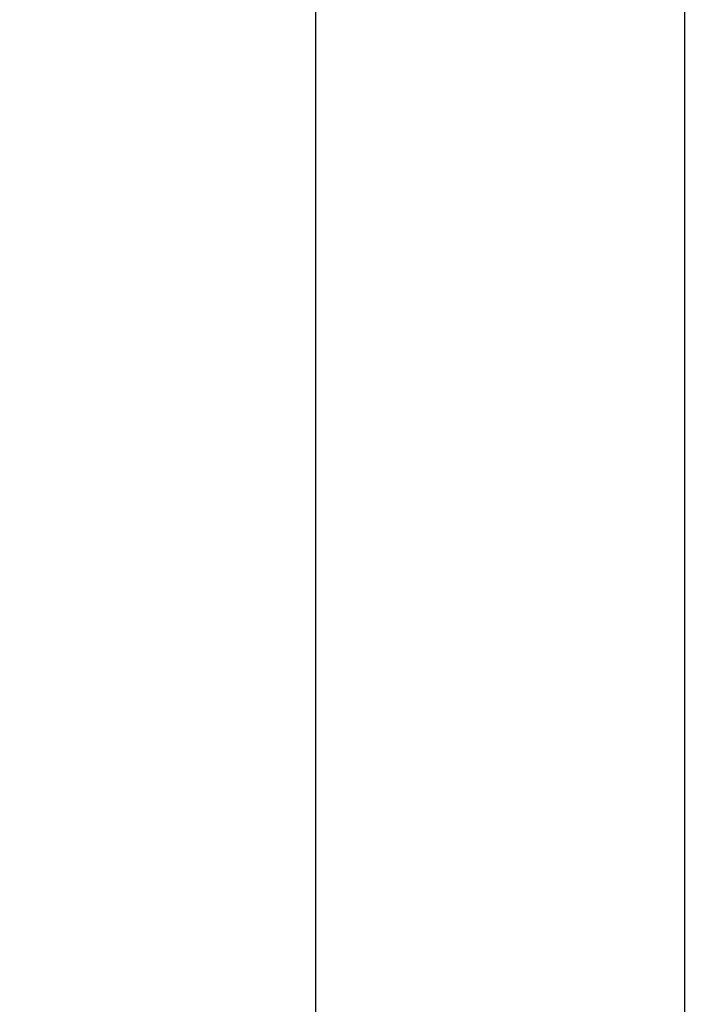
# Model space of a CAD drawing. Units: millimetres. Extents: x -1967 to 3586, y -558 to 3459.
# Drawn here: x 1990 to 2193, y -38 to 255 of the extents above; entities that cross this region are included whole.
import ezdxf

# ---------------------------------------------------------------- set-up
doc = ezdxf.new("R2010")
doc.units = ezdxf.units.MM
doc.header["$LTSCALE"] = 46.255
doc.header["$PDMODE"] = 3
doc.header["$PDSIZE"] = 0.3125
doc.layers.get('Defpoints').update_dxf_attribs({"linetype": 'CONTINUOUS'})
doc.layers.add('AM_5', color=3, linetype='CONTINUOUS', lineweight=25)
doc.styles.get("Standard").update_dxf_attribs({"font": 'txt', "width": 0.7})
doc.dimstyles.new('AM_DIN$0', dxfattribs={"dimtxt": 3.5, "dimasz": 2.5, "dimexe": 1, "dimexo": 1, "dimgap": 1.5, "dimtad": 1, "dimdsep": 46, "dimtxsty": 'STANDARD', "dimcen": 0, "dimclrd": 256, "dimclre": 256, "dimclrt": 2, "dimadec": 0, "dimazin": 2, "dimtp": 0.1, "dimtm": 0.1, "dimtfac": 0.71, "dimtdec": 3, "dimtmove": 0, "dimatfit": 3, "dimfxl": 1, "dimlwd": -1, "dimlwe": -1, "dimarcsym": 0})

# ---------------------------------------------------------------- blocks, each defined once
blk = doc.blocks.new('*D17')
at = {"layer": 'AM_5', "ltscale": 10, "transparency": 16777216}
for p, q in [((918.33, 727.9), (2079.27, 727.9)), ((2078.27, -202.1), (2078.27, 697.9)), ((918.33, -232.1), (2079.27, -232.1))]:
    blk.add_line(p, q, dxfattribs=at)
for points in [[(2073.27, 697.9), (2083.27, 697.9), (2078.27, 727.9)], [(2073.27, -202.1), (2083.27, -202.1), (2078.27, -232.1)]]:
    blk.add_solid(points, dxfattribs=at)
at = {"layer": 'Defpoints', "color": 0, "ltscale": 10, "transparency": 16777216}
for p in [(917.33, 727.9), (2078.27, 727.9), (917.33, -232.1)]:
    blk.add_point(p, dxfattribs=at)
at = {"layer": 'AM_5', "color": 2, "ltscale": 10, "transparency": 16777216, "insert": (2045.77, 362.31), "char_height": 35, "attachment_point": 5, "rotation": 90}
blk.add_mtext('960', dxfattribs=at)
blk = doc.blocks.new('*D18')
at = {"layer": 'AM_5', "ltscale": 10, "transparency": 16777216}
for p, q in [((-572.38, 875.87), (2188.91, 875.87)), ((2187.91, 845.87), (2187.91, -202.1)), ((918.33, -232.1), (2188.91, -232.1))]:
    blk.add_line(p, q, dxfattribs=at)
for points in [[(2182.91, 845.87), (2192.91, 845.87), (2187.91, 875.87)], [(2182.91, -202.1), (2192.91, -202.1), (2187.91, -232.1)]]:
    blk.add_solid(points, dxfattribs=at)
at = {"layer": 'Defpoints', "color": 0, "ltscale": 10, "transparency": 16777216}
for p in [(-573.38, 875.87), (917.33, -232.1), (2187.91, -232.1)]:
    blk.add_point(p, dxfattribs=at)
at = {"layer": 'AM_5', "color": 2, "ltscale": 10, "transparency": 16777216, "insert": (2155.41, 321.88), "char_height": 35, "attachment_point": 5, "rotation": 90}
blk.add_mtext('1130', dxfattribs=at)

msp = doc.modelspace()

# ---------------------------------------------------------------- dimensions: what is measured, and where the dimension line sits
at = {"layer": 'AM_5', "ltscale": 10}
dim = msp.add_linear_dim(base=(2187.906, -232.104), p1=(-573.384, 875.868), p2=(917.333, -232.104), angle=90, text='1130', dimstyle='AM_DIN$0', override={"dimtxt": 35, "dimasz": 30, "dimgap": 15, "dimsah": 1}, dxfattribs=at)
dim.commit()
dim.dimension.update_dxf_attribs({"geometry": '*D18', "text_midpoint": (2155.406, 321.882)})
dim = msp.add_linear_dim(base=(2078.268, 727.896), p1=(917.333, -232.104), p2=(917.333, 727.896), angle=90, text='960', dimstyle='AM_DIN$0', override={"dimtxt": 35, "dimasz": 30, "dimgap": 15, "dimsah": 1}, dxfattribs=at)
dim.commit()
dim.dimension.update_dxf_attribs({"geometry": '*D17', "text_midpoint": (2078.268, 362.306), "dimtype": 160})

doc.saveas('drawing.dxf')
